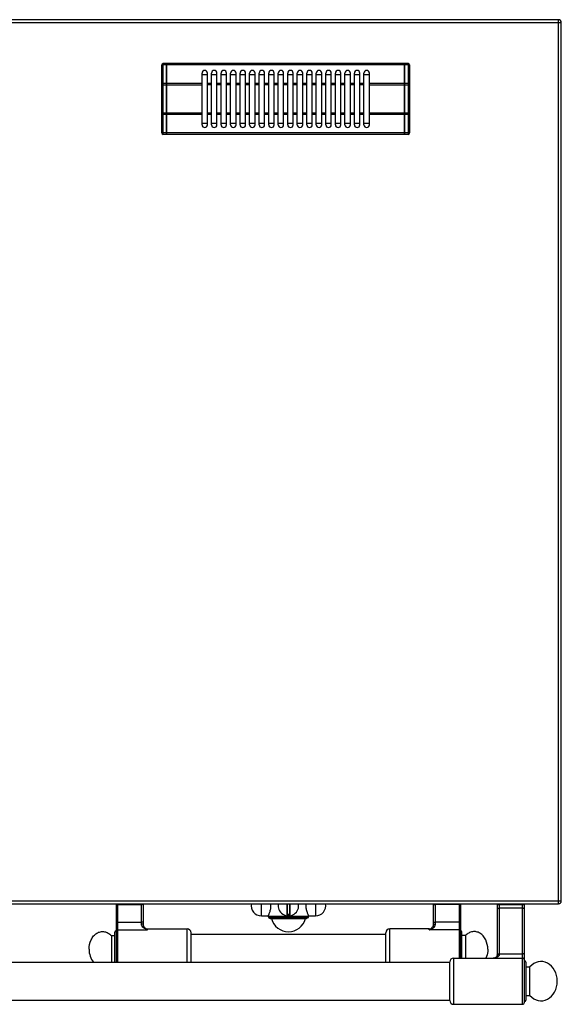
# Model space of a CAD drawing. Units: millimetres. Extents: x 376 to 2555, y -3 to 1915.
# Drawn here: x 1083 to 1481, y -3 to 721 of the extents above; entities that cross this region are included whole.
import ezdxf

# ---------------------------------------------------------------- set-up
doc = ezdxf.new("R2010")
doc.units = ezdxf.units.MM
doc.header["$LTSCALE"] = 165
doc.layers.get('0').update_dxf_attribs({"linetype": 'CONTINUOUS'})
doc.layers.add('AXES', color=7, linetype='CONTINUOUS')
doc.layers.add('REPERES', color=7, linetype='CONTINUOUS')

msp = doc.modelspace()

# ---------------------------------------------------------------- linework, layer by layer
at = {"color": 9, "linetype": 'CONTINUOUS'}
for p, q in [((375.75, 718.85), (1480.75, 718.85)), ((1478.75, 70.85), (1478.75, 720.85)), ((1188.25, 636.55), (1188.25, 688.55)), ((1368.25, 688.55), (1368.25, 636.55)), ((1190.75, 687.55), (1188.25, 687.55)), ((1190.85, 687.5), (1190.75, 687.5)), ((1365.65, 687.55), (1190.85, 687.55)), ((1365.75, 687.5), (1365.65, 687.5)), ((1368.25, 687.55), (1365.75, 687.55)), ((1190.75, 674.02), (1188.25, 674.02)), ((1190.85, 673.97), (1190.75, 673.97)), ((1216.75, 674.02), (1190.85, 674.02)), ((1365.65, 674.02), (1339.75, 674.02)), ((1365.75, 673.97), (1365.65, 673.97)), ((1368.25, 674.02), (1365.75, 674.02)), ((1187.25, 673.02), (1216.75, 673.02)), ((1339.75, 673.02), (1369.25, 673.02)), ((1216.75, 652.09), (1187.25, 652.09)), ((1369.25, 652.09), (1339.75, 652.09)), ((1190.75, 651.09), (1188.25, 651.09)), ((1190.85, 651.14), (1190.75, 651.14)), ((1216.75, 651.09), (1190.85, 651.09)), ((1365.65, 651.09), (1339.75, 651.09)), ((1365.75, 651.14), (1365.65, 651.14)), ((1368.25, 651.09), (1365.75, 651.09)), ((1190.75, 637.55), (1188.25, 637.55)), ((1190.85, 637.6), (1190.75, 637.6)), ((1365.65, 637.55), (1190.85, 637.55)), ((1365.75, 637.6), (1365.65, 637.6)), ((1368.25, 637.55), (1365.75, 637.55)), ((375.75, 72.85), (1480.75, 72.85)), ((1279.02, 70.85), (1279.02, 61.96)), ((1279.45, 62.85), (1279.45, 70.85)), ((1281.05, 70.85), (1281.05, 62.85)), ((1281.48, 61.96), (1281.48, 70.85)), ((1386.75, 70.55), (1406.75, 70.55)), ((1388.25, 55.9), (1388.25, 70.85)), ((1405.75, 70.16), (1388.25, 70.16)), ((1405.75, 70.85), (1405.75, 30.85)), ((1433.65, 70.35), (1453.65, 70.35)), ((1435.15, 70.85), (1435.15, 33.59)), ((1452.15, 67.53), (1435.15, 67.53)), ((1452.15, -3.15), (1452.15, 70.85)), ((1281.25, 62.65), (1279.25, 62.65)), ((1280.15, 62.85), (1280.15, 62.05)), ((1280.15, 62.05), (1280.15, 61.85)), ((1280.35, 62.05), (1280.35, 62.85)), ((1280.35, 62.05), (1280.35, 61.85)), ((1354.75, 27.85), (1354.75, 52.35)), ((1383.75, 51.7), (1383.75, 52.35)), ((1405.75, 51.7), (1383.75, 51.7)), ((1405.75, 57.28), (1388.25, 57.28)), ((1401.74, -3.15), (1401.74, 30.85)), ((1435.15, 34.04), (1452.15, 34.04))]:
    msp.add_line(p, q, dxfattribs=at)
at = {"color": 7, "linetype": 'CONTINUOUS'}
for p, q in [((1478.75, 720.85), (377.75, 720.85)), ((1480.75, 72.85), (1480.75, 718.85)), ((1190.75, 688.55), (1188.25, 688.55)), ((1190.75, 636.55), (1190.75, 688.55)), ((1190.85, 688.45), (1190.75, 688.45)), ((1190.85, 636.55), (1190.85, 688.55)), ((1365.65, 688.55), (1190.85, 688.55)), ((1365.65, 636.55), (1365.65, 688.55)), ((1365.75, 688.45), (1365.65, 688.45)), ((1368.25, 688.55), (1365.75, 688.55)), ((1365.75, 636.55), (1365.75, 688.55)), ((1187.25, 637.55), (1187.25, 687.55)), ((1369.25, 687.55), (1369.25, 637.55)), ((1216.75, 680.55), (1220.75, 680.55)), ((1223.75, 680.55), (1227.75, 680.55)), ((1230.75, 680.55), (1234.75, 680.55)), ((1237.75, 680.55), (1241.75, 680.55)), ((1244.75, 680.55), (1248.75, 680.55)), ((1251.75, 680.55), (1255.75, 680.55)), ((1258.75, 680.55), (1262.75, 680.55)), ((1265.75, 680.55), (1269.75, 680.55)), ((1272.75, 680.55), (1276.75, 680.55)), ((1279.75, 680.55), (1283.75, 680.55)), ((1286.75, 680.55), (1290.75, 680.55)), ((1293.75, 680.55), (1297.75, 680.55)), ((1300.75, 680.55), (1304.75, 680.55)), ((1307.75, 680.55), (1311.75, 680.55)), ((1314.75, 680.55), (1318.75, 680.55)), ((1321.75, 680.55), (1325.75, 680.55)), ((1328.75, 680.55), (1332.75, 680.55)), ((1335.75, 680.55), (1339.75, 680.55)), ((1220.75, 644.55), (1216.75, 644.55)), ((1227.75, 644.55), (1223.75, 644.55)), ((1234.75, 644.55), (1230.75, 644.55)), ((1241.75, 644.55), (1237.75, 644.55)), ((1248.75, 644.55), (1244.75, 644.55)), ((1255.75, 644.55), (1251.75, 644.55)), ((1262.75, 644.55), (1258.75, 644.55)), ((1269.75, 644.55), (1265.75, 644.55)), ((1276.75, 644.55), (1272.75, 644.55)), ((1283.75, 644.55), (1279.75, 644.55)), ((1290.75, 644.55), (1286.75, 644.55)), ((1297.75, 644.55), (1293.75, 644.55)), ((1304.75, 644.55), (1300.75, 644.55)), ((1311.75, 644.55), (1307.75, 644.55)), ((1318.75, 644.55), (1314.75, 644.55)), ((1325.75, 644.55), (1321.75, 644.55)), ((1332.75, 644.55), (1328.75, 644.55)), ((1339.75, 644.55), (1335.75, 644.55)), ((1190.75, 636.55), (1188.25, 636.55)), ((1190.85, 636.65), (1190.75, 636.65)), ((1365.65, 636.55), (1190.85, 636.55)), ((1365.75, 636.65), (1365.65, 636.65)), ((1368.25, 636.55), (1365.75, 636.55)), ((377.75, 70.85), (1478.75, 70.85)), ((1279.25, 70.85), (1279.25, 62.15)), ((1281.25, 62.15), (1281.25, 70.85)), ((1386.75, 55.26), (1386.75, 70.85)), ((1406.75, 70.85), (1406.75, 30.85)), ((1433.65, 70.85), (1433.65, 32.77)), ((1453.65, -1.65), (1453.65, 70.85)), ((1294.75, 60.39), (1265.75, 60.39)), ((1265.75, 60.39), (1266.9, 59.85)), ((1266.9, 59.85), (1293.6, 59.85)), ((1281.05, 62.85), (1279.45, 62.85)), ((1294.75, 60.39), (1293.6, 59.85)), ((1383.75, 52.35), (1354.75, 52.35)), ((1386.14, 53.54), (1386.14, 53.55)), ((1351.75, 27.85), (1351.75, 49.35)), ((1407.75, 30.85), (1407.75, 49.85)), ((1401.74, 30.85), (1452.15, 30.85)), ((1398.75, -0.3), (1398.75, 28)), ((1454.65, 27.85), (1454.65, -0.15)), ((1454.65, 24.35), (1457.75, 24.35)), ((1457.75, 3.35), (1457.75, 24.35)), ((1454.65, 3.35), (1457.75, 3.35)), ((1401.74, -3.15), (1452.15, -3.15))]:
    msp.add_line(p, q, dxfattribs=at)
for points in [[(1386.75, 55.26), (1386.69, 54.71), (1386.48, 54.09), (1386.14, 53.54)], [(1433.65, 32.77), (1433.61, 32.42), (1433.47, 32.03), (1433.23, 31.71), (1432.9, 31.43), (1432.45, 31.19), (1431.91, 31), (1431.29, 30.89), (1430.72, 30.85)]]:
    msp.add_lwpolyline(points, dxfattribs=at)
for centre, radius, start, end in [((1478.75, 718.85), 2, 0, 90), ((1188.25, 687.55), 1, 90, 180), ((1368.25, 687.55), 1, 0, 90), ((1188.25, 637.55), 1, 180, 270), ((1368.25, 637.55), 1, 270, 360), ((1478.75, 72.85), 2, 270, 360), ((1280.25, 69.35), 7.5, 168.43557, 11.56443), ((1279.05, 62.15), 0.2, 260.53857, 360), ((1279.45, 62.65), 0.2, 90, 180), ((1281.05, 62.65), 0.2, 0, 90), ((1281.45, 62.15), 0.2, 180, 279.46143), ((1354.75, 49.35), 3, 90, 180), ((1383.75, 55.35), 3, 270, 322.95888), ((1406.75, 49.85), 1, 0, 90), ((1401.74, 27.85), 3, 90, 177.13402), ((1452.15, 29.35), 1.5, 0, 90), ((1453.65, 27.85), 1, 0, 90), ((1401.74, -0.15), 3, 182.86598, 270), ((1452.15, -1.65), 1.5, 270, 360), ((1453.65, -0.15), 1, 270, 360)]:
    msp.add_arc(centre, radius, start, end, dxfattribs=at)
at = {"color": 9, "linetype": 'CONTINUOUS'}
for centre, radius, start, end in [((1280.25, 69.35), 7.3, 269.21579, 270.7842), ((1383.19, 55.78), 3.7, 321.38625, 322.88781)]:
    msp.add_arc(centre, radius, start, end, dxfattribs=at)
at = {"color": 7, "linetype": 'CONTINUOUS'}
for major_axis, start_param, end_param in [((0, 14.5), -1.570796, 0.761013), ((0, -14.5), -0.761013, 1.570796)]:
    msp.add_ellipse((1465.91, 13.85), major_axis=major_axis, ratio=0.816327, start_param=start_param, end_param=end_param, dxfattribs=at)
at = {"color": 9, "linetype": 'CONTINUOUS'}
for points, knots in [([(1187.25, 687.05), (1187.25, 687.21), (1187.51, 687.42), (1187.87, 687.53), (1188.12, 687.55), (1188.25, 687.55)], [0, 0, 0, 0, 0.387198, 0.675646, 1, 1, 1, 1]), ([(1368.25, 687.55), (1368.38, 687.55), (1368.62, 687.53), (1368.99, 687.42), (1369.25, 687.21), (1369.25, 687.05)], [0, 0, 0, 0, 0.324354, 0.612802, 1, 1, 1, 1]), ([(1188.25, 674.02), (1188.12, 674.02), (1187.87, 673.99), (1187.51, 673.89), (1187.25, 673.67), (1187.25, 673.52)], [0, 0, 0, 0, 0.324354, 0.612802, 1, 1, 1, 1]), ([(1369.25, 673.52), (1369.25, 673.67), (1368.99, 673.89), (1368.62, 673.99), (1368.38, 674.02), (1368.25, 674.02)], [0, 0, 0, 0, 0.387198, 0.675646, 1, 1, 1, 1]), ([(1187.25, 651.59), (1187.25, 651.44), (1187.51, 651.22), (1187.87, 651.11), (1188.12, 651.09), (1188.25, 651.09)], [0, 0, 0, 0, 0.387198, 0.675646, 1, 1, 1, 1]), ([(1368.25, 651.09), (1368.38, 651.09), (1368.62, 651.11), (1368.99, 651.22), (1369.25, 651.44), (1369.25, 651.59)], [0, 0, 0, 0, 0.324354, 0.612802, 1, 1, 1, 1]), ([(1188.25, 637.55), (1188.12, 637.55), (1187.87, 637.58), (1187.51, 637.68), (1187.25, 637.9), (1187.25, 638.05)], [0, 0, 0, 0, 0.324354, 0.612802, 1, 1, 1, 1]), ([(1369.25, 638.05), (1369.25, 637.9), (1368.99, 637.68), (1368.62, 637.58), (1368.38, 637.55), (1368.25, 637.55)], [0, 0, 0, 0, 0.387198, 0.675646, 1, 1, 1, 1]), ([(1386.75, 69.77), (1386.75, 69.84), (1386.85, 69.93), (1387.01, 70), (1387.47, 70.14), (1387.89, 70.16), (1388.25, 70.16)], [0, 0, 0, 0, 0.116853, 0.212876, 0.334866, 1, 1, 1, 1]), ([(1406.75, 69.9), (1406.75, 69.95), (1406.64, 70.04), (1406.31, 70.13), (1405.99, 70.16), (1405.75, 70.16)], [0, 0, 0, 0, 0.116919, 0.334488, 1, 1, 1, 1]), ([(1433.65, 66.83), (1433.65, 67.05), (1434.05, 67.35), (1434.59, 67.5), (1434.96, 67.53), (1435.15, 67.53)], [0, 0, 0, 0, 0.379346, 0.670628, 1, 1, 1, 1]), ([(1453.65, 66.83), (1453.65, 67.05), (1453.25, 67.35), (1452.71, 67.5), (1452.34, 67.53), (1452.15, 67.53)], [0, 0, 0, 0, 0.379346, 0.670628, 1, 1, 1, 1]), ([(1279.25, 62.15), (1279.25, 62.15), (1279.27, 62.15), (1279.29, 62.14), (1279.34, 62.14), (1279.41, 62.12), (1279.52, 62.1), (1279.65, 62.09), (1279.87, 62.06), (1280.03, 62.06), (1280.15, 62.05)], [0, 0, 0, 0, 0.019566, 0.043784, 0.077303, 0.170551, 0.295345, 0.446752, 0.619008, 1, 1, 1, 1]), ([(1280.35, 62.05), (1280.46, 62.06), (1280.63, 62.06), (1280.84, 62.09), (1280.98, 62.1), (1281.09, 62.12), (1281.16, 62.14), (1281.21, 62.14), (1281.23, 62.15), (1281.25, 62.15), (1281.25, 62.15)], [0, 0, 0, 0, 0.380992, 0.553247, 0.704653, 0.829448, 0.922696, 0.956215, 0.980434, 1, 1, 1, 1]), ([(1383.75, 51.7), (1384.26, 51.84), (1385.26, 52.19), (1386.67, 52.99), (1387.66, 53.98), (1388.16, 55.02), (1388.25, 55.6), (1388.25, 55.9)], [0, 0, 0, 0, 0.239723, 0.484305, 0.733567, 0.863518, 1, 1, 1, 1]), ([(1383.75, 51.7), (1384.17, 51.92), (1385.01, 52.43), (1385.77, 53.07), (1386.08, 53.47)], [0, 0, 0, 0, 0.486306, 1, 1, 1, 1]), ([(1386.75, 56.89), (1386.75, 56.95), (1386.85, 57.04), (1387.01, 57.11), (1387.47, 57.25), (1387.89, 57.28), (1388.25, 57.28)], [0, 0, 0, 0, 0.116853, 0.212876, 0.334866, 1, 1, 1, 1]), ([(1386.75, 55.26), (1386.75, 55.47), (1387.16, 55.74), (1387.69, 55.87), (1388.06, 55.9), (1388.25, 55.9)], [0, 0, 0, 0, 0.369273, 0.664272, 1, 1, 1, 1]), ([(1406.75, 57.02), (1406.75, 57.06), (1406.64, 57.15), (1406.31, 57.24), (1405.99, 57.28), (1405.75, 57.28)], [0, 0, 0, 0, 0.116919, 0.334488, 1, 1, 1, 1]), ([(1406.75, 50.74), (1406.75, 50.99), (1406.52, 51.5), (1406, 51.7), (1405.75, 51.7)], [0, 0, 0, 0, 0.492089, 1, 1, 1, 1]), ([(1435.15, 33.59), (1435.15, 33.34), (1435.06, 32.84), (1434.55, 32.01), (1433.54, 31.34), (1432.17, 30.94), (1431.21, 30.85), (1430.73, 30.85)], [0, 0, 0, 0, 0.132659, 0.256744, 0.498935, 0.747139, 1, 1, 1, 1]), ([(1433.65, 33.33), (1433.65, 33.55), (1434.05, 33.86), (1434.59, 34), (1434.96, 34.04), (1435.15, 34.04)], [0, 0, 0, 0, 0.379346, 0.670628, 1, 1, 1, 1]), ([(1433.72, 33.03), (1433.84, 33.22), (1434.33, 33.51), (1434.85, 33.59), (1435.15, 33.59)], [0, 0, 0, 0, 0.431896, 1, 1, 1, 1]), ([(1453.65, 33.33), (1453.65, 33.55), (1453.25, 33.86), (1452.71, 34), (1452.34, 34.04), (1452.15, 34.04)], [0, 0, 0, 0, 0.379346, 0.670628, 1, 1, 1, 1])]:
    msp.add_open_spline(points, degree=3, knots=knots, dxfattribs=at)
msp.add_open_spline([(1433.65, 32.77), (1433.65, 32.86), (1433.68, 32.95), (1433.72, 33.03)], degree=3, dxfattribs=at)
at = {"layer": 'AXES', "color": 7, "linetype": 'CONTINUOUS'}
for p, q in [((1216.75, 643.55), (1216.75, 681.55)), ((1220.75, 643.55), (1220.75, 681.55)), ((1223.75, 643.55), (1223.75, 681.55)), ((1227.75, 643.55), (1227.75, 681.55)), ((1230.75, 643.55), (1230.75, 681.55)), ((1234.75, 643.55), (1234.75, 681.55)), ((1237.75, 643.55), (1237.75, 681.55)), ((1241.75, 643.55), (1241.75, 681.55)), ((1244.75, 643.55), (1244.75, 681.55)), ((1248.75, 643.55), (1248.75, 681.55)), ((1251.75, 643.55), (1251.75, 681.55)), ((1255.75, 643.55), (1255.75, 681.55)), ((1258.75, 643.55), (1258.75, 681.55)), ((1262.75, 643.55), (1262.75, 681.55)), ((1265.75, 643.55), (1265.75, 681.55)), ((1269.75, 643.55), (1269.75, 681.55)), ((1272.75, 643.55), (1272.75, 681.55)), ((1276.75, 643.55), (1276.75, 681.55)), ((1279.75, 643.55), (1279.75, 681.55)), ((1283.75, 643.55), (1283.75, 681.55)), ((1286.75, 643.55), (1286.75, 681.55)), ((1290.75, 643.55), (1290.75, 681.55)), ((1293.75, 643.55), (1293.75, 681.55)), ((1297.75, 643.55), (1297.75, 681.55)), ((1300.75, 643.55), (1300.75, 681.55)), ((1304.75, 643.55), (1304.75, 681.55)), ((1307.75, 643.55), (1307.75, 681.55)), ((1311.75, 643.55), (1311.75, 681.55)), ((1314.75, 643.55), (1314.75, 681.55)), ((1318.75, 643.55), (1318.75, 681.55)), ((1321.75, 643.55), (1321.75, 681.55)), ((1325.75, 643.55), (1325.75, 681.55)), ((1328.75, 643.55), (1328.75, 681.55)), ((1332.75, 643.55), (1332.75, 681.55)), ((1335.75, 643.55), (1335.75, 681.55)), ((1339.75, 643.55), (1339.75, 681.55)), ((1260.37, 61.85), (1265.4, 61.85)), ((1265.4, 61.35), (1265.4, 61.85)), ((1295.1, 61.85), (1300.12, 61.85)), ((1295.1, 61.35), (1295.1, 61.85)), ((1208.75, 48.35), (1351.75, 48.35)), ((1410.36, 47.35), (1407.75, 47.35)), ((1410.36, 47.35), (1410.36, 30.85)), ((457.75, 27.85), (1398.75, 27.85)), ((457.75, -0.15), (1398.75, -0.15))]:
    msp.add_line(p, q, dxfattribs=at)
at = {"layer": 'AXES', "color": 9, "linetype": 'CONTINUOUS'}
for p, q in [((1223.75, 674.02), (1220.75, 674.02)), ((1230.75, 674.02), (1227.75, 674.02)), ((1237.75, 674.02), (1234.75, 674.02)), ((1244.75, 674.02), (1241.75, 674.02)), ((1251.75, 674.02), (1248.75, 674.02)), ((1258.75, 674.02), (1255.75, 674.02)), ((1265.75, 674.02), (1262.75, 674.02)), ((1272.75, 674.02), (1269.75, 674.02)), ((1279.75, 674.02), (1276.75, 674.02)), ((1286.75, 674.02), (1283.75, 674.02)), ((1293.75, 674.02), (1290.75, 674.02)), ((1300.75, 674.02), (1297.75, 674.02)), ((1307.75, 674.02), (1304.75, 674.02)), ((1314.75, 674.02), (1311.75, 674.02)), ((1321.75, 674.02), (1318.75, 674.02)), ((1328.75, 674.02), (1325.75, 674.02)), ((1335.75, 674.02), (1332.75, 674.02)), ((1223.75, 673.02), (1220.75, 673.02)), ((1230.75, 673.02), (1227.75, 673.02)), ((1237.75, 673.02), (1234.75, 673.02)), ((1244.75, 673.02), (1241.75, 673.02)), ((1251.75, 673.02), (1248.75, 673.02)), ((1258.75, 673.02), (1255.75, 673.02)), ((1265.75, 673.02), (1262.75, 673.02)), ((1272.75, 673.02), (1269.75, 673.02)), ((1279.75, 673.02), (1276.75, 673.02)), ((1286.75, 673.02), (1283.75, 673.02)), ((1293.75, 673.02), (1290.75, 673.02)), ((1300.75, 673.02), (1297.75, 673.02)), ((1307.75, 673.02), (1304.75, 673.02)), ((1314.75, 673.02), (1311.75, 673.02)), ((1321.75, 673.02), (1318.75, 673.02)), ((1328.75, 673.02), (1325.75, 673.02)), ((1335.75, 673.02), (1332.75, 673.02)), ((1223.75, 652.09), (1220.75, 652.09)), ((1230.75, 652.09), (1227.75, 652.09)), ((1237.75, 652.09), (1234.75, 652.09)), ((1244.75, 652.09), (1241.75, 652.09)), ((1251.75, 652.09), (1248.75, 652.09)), ((1258.75, 652.09), (1255.75, 652.09)), ((1265.75, 652.09), (1262.75, 652.09)), ((1272.75, 652.09), (1269.75, 652.09)), ((1279.75, 652.09), (1276.75, 652.09)), ((1286.75, 652.09), (1283.75, 652.09)), ((1293.75, 652.09), (1290.75, 652.09)), ((1300.75, 652.09), (1297.75, 652.09)), ((1307.75, 652.09), (1304.75, 652.09)), ((1314.75, 652.09), (1311.75, 652.09)), ((1321.75, 652.09), (1318.75, 652.09)), ((1328.75, 652.09), (1325.75, 652.09)), ((1335.75, 652.09), (1332.75, 652.09)), ((1223.75, 651.09), (1220.75, 651.09)), ((1230.75, 651.09), (1227.75, 651.09)), ((1237.75, 651.09), (1234.75, 651.09)), ((1244.75, 651.09), (1241.75, 651.09)), ((1251.75, 651.09), (1248.75, 651.09)), ((1258.75, 651.09), (1255.75, 651.09)), ((1265.75, 651.09), (1262.75, 651.09)), ((1272.75, 651.09), (1269.75, 651.09)), ((1279.75, 651.09), (1276.75, 651.09)), ((1286.75, 651.09), (1283.75, 651.09)), ((1293.75, 651.09), (1290.75, 651.09)), ((1300.75, 651.09), (1297.75, 651.09)), ((1307.75, 651.09), (1304.75, 651.09)), ((1314.75, 651.09), (1311.75, 651.09)), ((1321.75, 651.09), (1318.75, 651.09)), ((1328.75, 651.09), (1325.75, 651.09)), ((1335.75, 651.09), (1332.75, 651.09)), ((1260.37, 61.85), (1260.37, 70.85)), ((1300.12, 70.85), (1300.12, 61.85)), ((1295.1, 61.35), (1265.4, 61.35))]:
    msp.add_line(p, q, dxfattribs=at)
at = {"layer": 'AXES', "color": 7, "linetype": 'CONTINUOUS'}
for centre, radius, start, end in [((1218.75, 681.55), 2, 0, 180), ((1225.75, 681.55), 2, 0, 180), ((1232.75, 681.55), 2, 0, 180), ((1239.75, 681.55), 2, 0, 180), ((1246.75, 681.55), 2, 0, 180), ((1253.75, 681.55), 2, 0, 180), ((1260.75, 681.55), 2, 0, 180), ((1267.75, 681.55), 2, 0, 180), ((1274.75, 681.55), 2, 0, 180), ((1281.75, 681.55), 2, 0, 180), ((1288.75, 681.55), 2, 0, 180), ((1295.75, 681.55), 2, 0, 180), ((1302.75, 681.55), 2, 0, 180), ((1309.75, 681.55), 2, 0, 180), ((1316.75, 681.55), 2, 0, 180), ((1323.75, 681.55), 2, 0, 180), ((1330.75, 681.55), 2, 0, 180), ((1337.75, 681.55), 2, 0, 180), ((1218.75, 643.55), 2, 180, 360), ((1225.75, 643.55), 2, 180, 360), ((1232.75, 643.55), 2, 180, 360), ((1239.75, 643.55), 2, 180, 360), ((1246.75, 643.55), 2, 180, 360), ((1253.75, 643.55), 2, 180, 360), ((1260.75, 643.55), 2, 180, 360), ((1267.75, 643.55), 2, 180, 360), ((1274.75, 643.55), 2, 180, 360), ((1281.75, 643.55), 2, 180, 360), ((1288.75, 643.55), 2, 180, 360), ((1295.75, 643.55), 2, 180, 360), ((1302.75, 643.55), 2, 180, 360), ((1309.75, 643.55), 2, 180, 360), ((1316.75, 643.55), 2, 180, 360), ((1323.75, 643.55), 2, 180, 360), ((1330.75, 643.55), 2, 180, 360), ((1337.75, 643.55), 2, 180, 360), ((1260.37, 69.35), 7.5, 168.4349, 270), ((1254.41, 69.35), 13.02, 0.03044, 6.66574), ((1306.09, 69.35), 13.02, 173.33427, 179.96956), ((1300.12, 69.35), 7.5, 270, 11.5651), ((1266.9, 61.35), 1.5, 180, 220), ((1280.25, 63.26), 13, 195.17234, 344.82766), ((1293.6, 61.35), 1.5, 320, 360)]:
    msp.add_arc(centre, radius, start, end, dxfattribs=at)
for points, knots in [([(1265.4, 61.85), (1265.41, 61.86), (1265.42, 61.9), (1265.44, 61.94), (1265.49, 62.04), (1265.58, 62.21), (1265.7, 62.46), (1265.84, 62.77), (1266.08, 63.31), (1266.41, 64.11), (1266.8, 65.21), (1267.14, 66.48), (1267.37, 67.88), (1267.43, 68.86), (1267.43, 69.35)], [0, 0, 0, 0, 0.005346, 0.01199, 0.021242, 0.047322, 0.083026, 0.127652, 0.180444, 0.307436, 0.458195, 0.627493, 0.810115, 1, 1, 1, 1]), ([(1293.07, 69.35), (1293.07, 68.86), (1293.12, 67.88), (1293.36, 66.48), (1293.7, 65.21), (1294.09, 64.11), (1294.41, 63.31), (1294.65, 62.77), (1294.8, 62.46), (1294.92, 62.21), (1295, 62.04), (1295.05, 61.94), (1295.08, 61.9), (1295.09, 61.86), (1295.1, 61.85)], [0, 0, 0, 0, 0.189885, 0.372507, 0.541805, 0.692564, 0.819556, 0.872348, 0.916974, 0.952678, 0.978758, 0.98801, 0.994654, 1, 1, 1, 1]), ([(1426.75, 37.35), (1426.75, 39.73), (1426, 43.31), (1423.52, 47.15), (1421.14, 49.23), (1418.36, 50.37), (1415.43, 50.42), (1412.62, 49.39), (1411.06, 48.11), (1410.36, 47.35)], [0, 0, 0, 0, 0.28273, 0.414745, 0.537408, 0.652297, 0.763936, 0.878249, 1, 1, 1, 1]), ([(1426.75, 37.35), (1426.75, 36.79), (1426.64, 34.56), (1426.08, 32.36), (1425.4, 30.84)], [0, 0, 0, 0, 0.254998, 1, 1, 1, 1])]:
    msp.add_open_spline(points, degree=3, knots=knots, dxfattribs=at)
at = {"layer": 'REPERES', "color": 7, "linetype": 'CONTINUOUS'}
for p, q in [((1153.75, 70.85), (1153.75, 27.85)), ((1173.75, 55.26), (1173.75, 70.85)), ((1174.35, 53.55), (1174.35, 53.55)), ((1176.75, 52.35), (1205.75, 52.35)), ((1150.14, 47.35), (1152.75, 47.35)), ((1150.14, 47.35), (1150.14, 27.85)), ((1152.75, 27.85), (1152.75, 49.85)), ((1208.75, 27.85), (1208.75, 49.35))]:
    msp.add_line(p, q, dxfattribs=at)
at = {"layer": 'REPERES', "color": 9, "linetype": 'CONTINUOUS'}
for p, q in [((1153.75, 70.55), (1173.75, 70.55)), ((1154.75, 70.85), (1154.75, 27.85)), ((1154.75, 70.16), (1172.25, 70.16)), ((1172.25, 55.9), (1172.25, 70.85)), ((1154.75, 57.28), (1172.25, 57.28)), ((1154.75, 51.7), (1176.75, 51.7)), ((1176.75, 51.7), (1176.75, 52.35)), ((1205.75, 27.85), (1205.75, 52.35))]:
    msp.add_line(p, q, dxfattribs=at)
at = {"layer": 'REPERES', "color": 7, "linetype": 'CONTINUOUS'}
msp.add_lwpolyline([(1174.35, 53.55), (1174.01, 54.11), (1173.8, 54.72), (1173.75, 55.26)], dxfattribs=at)
for centre, radius, start, end in [((1153.75, 49.85), 1, 90, 180), ((1176.75, 55.35), 3, 217.04112, 270), ((1205.75, 49.35), 3, 0, 90)]:
    msp.add_arc(centre, radius, start, end, dxfattribs=at)
at = {"layer": 'REPERES', "color": 9, "linetype": 'CONTINUOUS'}
msp.add_arc((1177.31, 55.78), 3.7, 217.06038, 218.62772, dxfattribs=at)
for points, knots in [([(1153.75, 69.9), (1153.75, 69.95), (1153.86, 70.04), (1154.19, 70.13), (1154.51, 70.16), (1154.75, 70.16)], [0, 0, 0, 0, 0.116919, 0.334488, 1, 1, 1, 1]), ([(1173.75, 69.77), (1173.75, 69.84), (1173.64, 69.93), (1173.49, 70), (1173.03, 70.14), (1172.6, 70.16), (1172.25, 70.16)], [0, 0, 0, 0, 0.116853, 0.212876, 0.334866, 1, 1, 1, 1]), ([(1153.75, 57.02), (1153.75, 57.06), (1153.86, 57.15), (1154.19, 57.24), (1154.51, 57.28), (1154.75, 57.28)], [0, 0, 0, 0, 0.116919, 0.334488, 1, 1, 1, 1]), ([(1153.75, 50.74), (1153.75, 50.99), (1153.97, 51.5), (1154.49, 51.7), (1154.75, 51.7)], [0, 0, 0, 0, 0.492089, 1, 1, 1, 1]), ([(1173.75, 56.89), (1173.75, 56.95), (1173.64, 57.04), (1173.49, 57.11), (1173.03, 57.25), (1172.6, 57.28), (1172.25, 57.28)], [0, 0, 0, 0, 0.116853, 0.212876, 0.334866, 1, 1, 1, 1]), ([(1173.75, 55.26), (1173.75, 55.47), (1173.34, 55.74), (1172.81, 55.87), (1172.44, 55.9), (1172.25, 55.9)], [0, 0, 0, 0, 0.369271, 0.664271, 1, 1, 1, 1]), ([(1176.75, 51.7), (1176.24, 51.84), (1175.23, 52.19), (1173.82, 52.99), (1172.83, 53.98), (1172.34, 55.02), (1172.25, 55.6), (1172.25, 55.9)], [0, 0, 0, 0, 0.239723, 0.484305, 0.733567, 0.863518, 1, 1, 1, 1]), ([(1176.75, 51.7), (1176.33, 51.92), (1175.49, 52.43), (1174.73, 53.07), (1174.42, 53.47)], [0, 0, 0, 0, 0.486313, 1, 1, 1, 1])]:
    msp.add_open_spline(points, degree=3, knots=knots, dxfattribs=at)
at = {"layer": 'REPERES', "color": 7, "linetype": 'CONTINUOUS'}
for points, knots in [([(1133.75, 37.35), (1133.75, 39.73), (1134.49, 43.31), (1136.97, 47.15), (1139.35, 49.23), (1142.13, 50.37), (1145.07, 50.42), (1147.88, 49.39), (1149.44, 48.11), (1150.14, 47.35)], [0, 0, 0, 0, 0.28273, 0.414745, 0.537408, 0.652297, 0.763936, 0.878249, 1, 1, 1, 1]), ([(1133.75, 37.35), (1133.75, 35.6), (1134.27, 32.19), (1135.89, 29.11), (1136.93, 27.84)], [0, 0, 0, 0, 0.516144, 1, 1, 1, 1])]:
    msp.add_open_spline(points, degree=3, knots=knots, dxfattribs=at)

doc.saveas('drawing.dxf')
